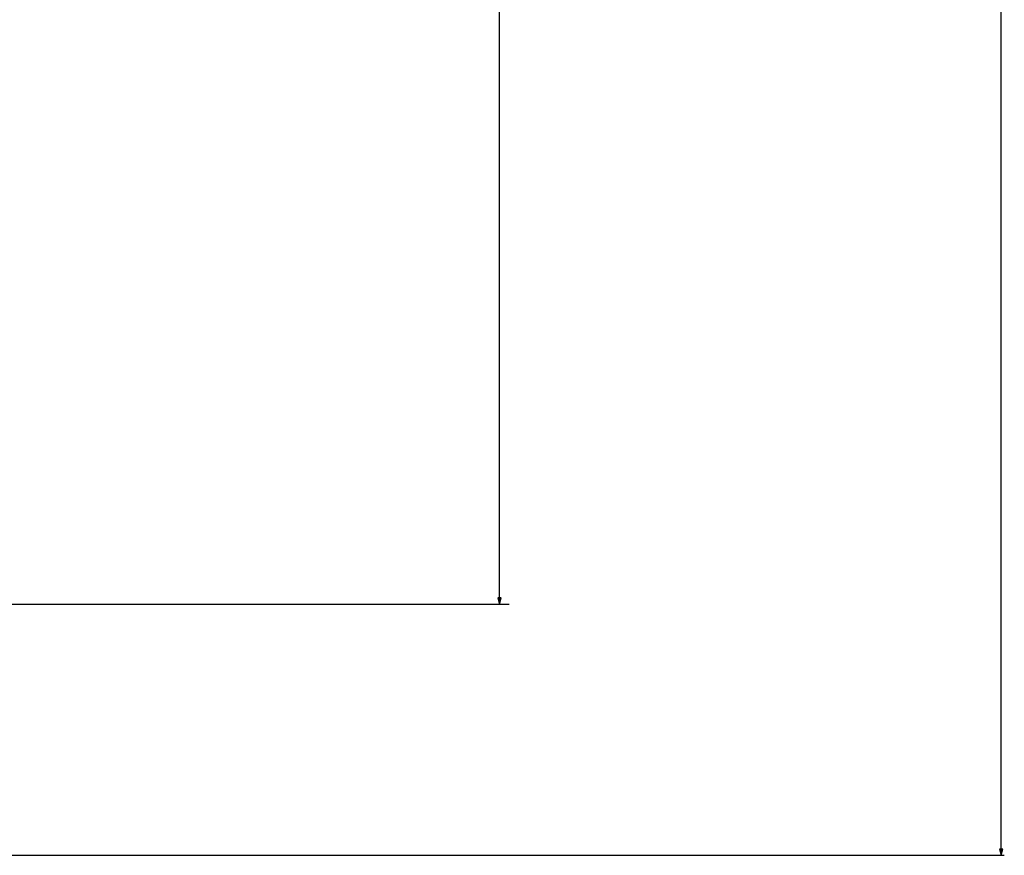
# Model space of a CAD drawing. Extents: x -2339 to 1425, y -521 to 3157.
# Drawn here: x -851 to -538, y -521 to -255 of the extents above; entities that cross this region are included whole.
import ezdxf

# ---------------------------------------------------------------- set-up
doc = ezdxf.new("R2010")
doc.units = 0
doc.header["$MEASUREMENT"] = 0
doc.layers.get('0').update_dxf_attribs({"linetype": 'CONTINUOUS'})

msp = doc.modelspace()

# ---------------------------------------------------------------- linework, layer by layer
at = {"color": 7}
for p, q in [((-698.342773, -438.807648), (-698.342773, 457.336121)), ((-538.749451, -518.807617), (-538.749451, 457.336121)), ((-874.472412, -440.739471), (-695.342773, -440.739471)), ((-698.860413, -438.807648), (-698.342773, -440.739471)), ((-697.825134, -438.807648), (-698.860413, -438.807648)), ((-698.342773, -440.739471), (-697.825134, -438.807648)), ((-539.26709, -518.807617), (-538.749451, -520.739502)), ((-538.231812, -518.807617), (-539.26709, -518.807617)), ((-538.749451, -520.739502), (-538.231812, -518.807617)), ((-898.722412, -520.739502), (-537.749451, -520.739502))]:
    msp.add_line(p, q, dxfattribs=at)
for points in [[(-698.860413, -438.807648), (-698.342773, -440.739471), (-698.860413, -438.807648), (-697.825134, -438.807648)], [(-539.26709, -518.807617), (-538.749451, -520.739502), (-539.26709, -518.807617), (-538.231812, -518.807617)]]:
    msp.add_solid(points, dxfattribs=at)

doc.saveas('drawing.dxf')
